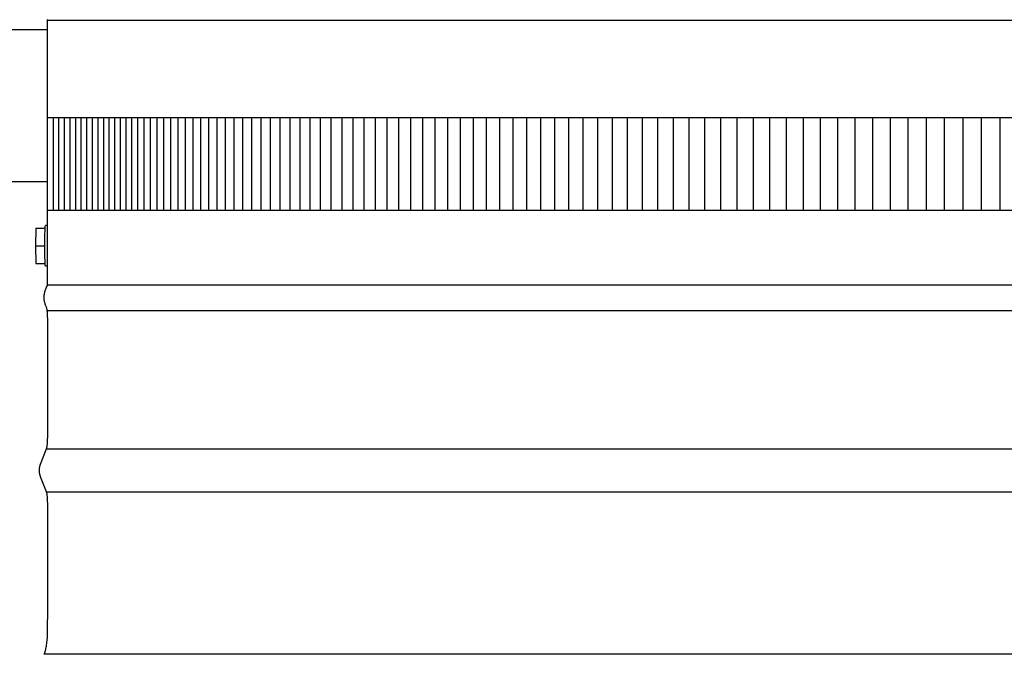
# Model space of a CAD drawing. Units: inches. Extents: x -39.3 to 34.4, y -12.5 to 30.1.
# Drawn here: x -35.3 to -30, y 16.5 to 20 of the extents above; entities that cross this region are included whole.
import ezdxf

# ---------------------------------------------------------------- set-up
doc = ezdxf.new("R2010")
doc.units = ezdxf.units.IN
doc.header["$MEASUREMENT"] = 0
doc.layers.add('AV-RF', color=250, linetype='Continuous')

msp = doc.modelspace()

# ---------------------------------------------------------------- linework, layer by layer
at = {"layer": 'AV-RF'}
for points in [[(-35.1662, 19.9794), (-35.1662, 19.9797), (-35.1662, 19.98), (-35.1662, 19.9803), (-35.1662, 19.9806), (-35.1663, 19.9809), (-35.1663, 19.9812), (-35.1664, 19.9815), (-35.1665, 19.9818), (-35.1665, 19.982), (-35.1666, 19.9823), (-35.1667, 19.9826), (-35.1668, 19.9829), (-35.1669, 19.9832), (-35.167, 19.9835), (-35.1671, 19.9837)], [(-35.1662, 18.5454), (-35.1662, 19.9794)], [(-23.1642, 19.9794), (-35.1662, 19.9794)], [(-23.1642, 19.9794), (-35.1662, 19.9794)], [(-37.6663, 19.9304), (-35.1662, 19.9304)], [(-23.1642, 19.4521), (-35.1662, 19.4521)], [(-35.1346, 18.9521), (-35.1346, 19.4521)], [(-35.1044, 18.9521), (-35.1044, 19.4521)], [(-35.0741, 18.9521), (-35.0741, 19.4521)], [(-35.0439, 18.9521), (-35.0439, 19.4521)], [(-35.0136, 18.9521), (-35.0136, 19.4521)], [(-34.9834, 18.9521), (-34.9834, 19.4521)], [(-34.9531, 18.9521), (-34.9531, 19.4521)], [(-34.9229, 18.9521), (-34.9229, 19.4521)], [(-34.8926, 18.9521), (-34.8926, 19.4521)], [(-34.8624, 18.9521), (-34.8624, 19.4521)], [(-34.8321, 18.9521), (-34.8321, 19.4521)], [(-34.8019, 18.9521), (-34.8019, 19.4521)], [(-34.7716, 18.9521), (-34.7716, 19.4521)], [(-34.7414, 18.9521), (-34.7414, 19.4521)], [(-34.71, 18.9521), (-34.71, 19.4521)], [(-34.6776, 18.9521), (-34.6776, 19.4521)], [(-34.644, 18.9521), (-34.644, 19.4521)], [(-34.6093, 18.9521), (-34.6093, 19.4521)], [(-34.5736, 18.9521), (-34.5736, 19.4521)], [(-34.5367, 18.9521), (-34.5367, 19.4521)], [(-34.4987, 18.9521), (-34.4987, 19.4521)], [(-34.4597, 18.9521), (-34.4597, 19.4521)], [(-34.4195, 18.9521), (-34.4195, 19.4521)], [(-34.3783, 18.9521), (-34.3783, 19.4521)], [(-34.3359, 18.9521), (-34.3359, 19.4521)], [(-34.2925, 18.9521), (-34.2925, 19.4521)], [(-34.248, 18.9521), (-34.248, 19.4521)], [(-34.2024, 18.9521), (-34.2024, 19.4521)], [(-34.1557, 18.9521), (-34.1557, 19.4521)], [(-34.108, 18.9521), (-34.108, 19.4521)], [(-34.0592, 18.9521), (-34.0592, 19.4521)], [(-34.0093, 18.9521), (-34.0093, 19.4521)], [(-33.9583, 18.9521), (-33.9583, 19.4521)], [(-33.9062, 18.9521), (-33.9062, 19.4521)], [(-33.8531, 18.9521), (-33.8531, 19.4521)], [(-33.7989, 18.9521), (-33.7989, 19.4521)], [(-33.7437, 18.9521), (-33.7437, 19.4521)], [(-33.6874, 18.9521), (-33.6874, 19.4521)], [(-33.63, 18.9521), (-33.63, 19.4521)], [(-33.5716, 18.9521), (-33.5716, 19.4521)], [(-33.5122, 18.9521), (-33.5122, 19.4521)], [(-33.4516, 18.9521), (-33.4516, 19.4521)], [(-33.3901, 18.9521), (-33.3901, 19.4521)], [(-33.3275, 18.9521), (-33.3275, 19.4521)], [(-33.2638, 18.9521), (-33.2638, 19.4521)], [(-33.1991, 18.9521), (-33.1991, 19.4521)], [(-33.1334, 18.9521), (-33.1334, 19.4521)], [(-33.0667, 18.9521), (-33.0667, 19.4521)], [(-32.9989, 18.9521), (-32.9989, 19.4521)], [(-32.9301, 18.9521), (-32.9301, 19.4521)], [(-32.8603, 18.9521), (-32.8603, 19.4521)], [(-32.7894, 18.9521), (-32.7894, 19.4521)], [(-32.7176, 18.9521), (-32.7176, 19.4521)], [(-32.6447, 18.9521), (-32.6447, 19.4521)], [(-32.5708, 18.9521), (-32.5708, 19.4521)], [(-32.4959, 18.9521), (-32.4959, 19.4521)], [(-32.4201, 18.9521), (-32.4201, 19.4521)], [(-32.3432, 18.9521), (-32.3432, 19.4521)], [(-32.2653, 18.9521), (-32.2653, 19.4521)], [(-32.1864, 18.9521), (-32.1864, 19.4521)], [(-32.1066, 18.9521), (-32.1066, 19.4521)], [(-32.0257, 18.9521), (-32.0257, 19.4521)], [(-31.9439, 18.9521), (-31.9439, 19.4521)], [(-31.8611, 18.9521), (-31.8611, 19.4521)], [(-31.7774, 18.9521), (-31.7774, 19.4521)], [(-31.6926, 18.9521), (-31.6926, 19.4521)], [(-31.607, 18.9521), (-31.607, 19.4521)], [(-31.5203, 18.9521), (-31.5203, 19.4521)], [(-31.4327, 18.9521), (-31.4327, 19.4521)], [(-31.3441, 18.9521), (-31.3441, 19.4521)], [(-31.2546, 18.9521), (-31.2546, 19.4521)], [(-31.1642, 18.9521), (-31.1642, 19.4521)], [(-31.0728, 18.9521), (-31.0728, 19.4521)], [(-30.9805, 18.9521), (-30.9805, 19.4521)], [(-30.8872, 18.9521), (-30.8872, 19.4521)], [(-30.793, 18.9521), (-30.793, 19.4521)], [(-30.6979, 18.9521), (-30.6979, 19.4521)], [(-30.6019, 18.9521), (-30.6019, 19.4521)], [(-30.505, 18.9521), (-30.505, 19.4521)], [(-30.4071, 18.9521), (-30.4071, 19.4521)], [(-30.3084, 18.9521), (-30.3084, 19.4521)], [(-30.2087, 18.9521), (-30.2087, 19.4521)], [(-30.1082, 18.9521), (-30.1082, 19.4521)], [(-30.0068, 18.9521), (-30.0068, 19.4521)], [(-35.1662, 19.1044), (-37.0504, 19.1044), (-37.4953, 19.1044), (-37.6012, 19.1044), (-37.6269, 19.1044), (-37.6333, 19.1044), (-37.6348, 19.1044), (-37.6352, 19.1044), (-37.6353, 19.1044), (-37.6353, 19.1044)], [(-35.1662, 18.9521), (-23.1642, 18.9521)], [(-35.2293, 18.8545), (-35.2308, 18.7588)], [(-35.2293, 18.8545), (-35.1792, 18.8545)], [(-35.1807, 18.7588), (-35.1804, 18.8067), (-35.1792, 18.8545)], [(-35.1792, 18.8545), (-35.1792, 18.8564), (-35.1792, 18.8583), (-35.1791, 18.8601), (-35.1789, 18.862), (-35.1787, 18.8638), (-35.1784, 18.8657), (-35.178, 18.8675), (-35.1776, 18.8693)], [(-35.1662, 18.8693), (-35.1776, 18.8693)], [(-35.2308, 18.7588), (-35.1807, 18.7588)], [(-35.2308, 18.7588), (-35.2293, 18.6631)], [(-35.1792, 18.6631), (-35.1804, 18.711), (-35.1807, 18.7588)], [(-35.2293, 18.6631), (-35.1792, 18.6631)], [(-35.1776, 18.6483), (-35.1778, 18.6492), (-35.178, 18.6501), (-35.1782, 18.6511), (-35.1784, 18.652), (-35.1786, 18.6529), (-35.1787, 18.6538), (-35.1788, 18.6547), (-35.1789, 18.6557), (-35.179, 18.6566), (-35.1791, 18.6575), (-35.1791, 18.6585), (-35.1792, 18.6594), (-35.1792, 18.6603), (-35.1792, 18.6613), (-35.1792, 18.6622), (-35.1792, 18.6631)], [(-35.1662, 18.6483), (-35.1776, 18.6483)], [(-35.1846, 16.546), (-35.1827, 16.5511), (-35.1809, 16.5562), (-35.1792, 16.5614), (-35.1777, 16.5666), (-35.1762, 16.5721), (-35.1749, 16.5778), (-35.1736, 16.5839), (-35.1725, 16.5903), (-35.1714, 16.5972), (-35.1705, 16.6046), (-35.1696, 16.6126), (-35.1688, 16.6213), (-35.1674, 16.641), (-35.1663, 16.6642), (-35.1642, 16.8032), (-35.1653, 17.3544), (-35.1663, 17.385), (-35.1669, 17.396), (-35.1673, 17.4005), (-35.1677, 17.4046), (-35.1681, 17.4082), (-35.1686, 17.4115), (-35.1691, 17.4144), (-35.1697, 17.417), (-35.1703, 17.4195), (-35.1709, 17.4218), (-35.1716, 17.4241), (-35.1724, 17.4263), (-35.2046, 17.5082), (-35.2053, 17.5102), (-35.206, 17.5123), (-35.2066, 17.5144), (-35.2072, 17.5165), (-35.2077, 17.5186), (-35.2082, 17.5208), (-35.2086, 17.5229), (-35.209, 17.5251), (-35.2094, 17.5272), (-35.2097, 17.5294), (-35.21, 17.5316), (-35.2102, 17.5337), (-35.2104, 17.5359), (-35.2105, 17.5381), (-35.2106, 17.5403), (-35.2107, 17.5424), (-35.2106, 17.5446), (-35.2105, 17.5468), (-35.2104, 17.549), (-35.2102, 17.5512), (-35.21, 17.5533), (-35.2097, 17.5555), (-35.2094, 17.5577), (-35.209, 17.5598), (-35.2086, 17.562), (-35.2082, 17.5641), (-35.2077, 17.5663), (-35.2072, 17.5684), (-35.2066, 17.5705), (-35.206, 17.5726), (-35.2053, 17.5747), (-35.2046, 17.5767), (-35.1724, 17.6586), (-35.1716, 17.6608), (-35.1709, 17.6631), (-35.1703, 17.6654), (-35.1697, 17.6678), (-35.1691, 17.6705), (-35.1686, 17.6734), (-35.1681, 17.6767), (-35.1677, 17.6803), (-35.1673, 17.6844), (-35.1669, 17.6889), (-35.1663, 17.6998), (-35.1653, 17.7305), (-35.1643, 18.0424), (-35.1653, 18.3544), (-35.1663, 18.385), (-35.1669, 18.396), (-35.1673, 18.4005), (-35.1677, 18.4046), (-35.1681, 18.4082), (-35.1686, 18.4115), (-35.1691, 18.4144), (-35.1697, 18.417), (-35.1703, 18.4195), (-35.1709, 18.4218), (-35.1716, 18.4241), (-35.1724, 18.4263), (-35.1767, 18.4375), (-35.1788, 18.4433), (-35.1797, 18.4462), (-35.1806, 18.4491), (-35.1815, 18.4521), (-35.1822, 18.4551), (-35.1829, 18.4582), (-35.1836, 18.4614), (-35.1841, 18.4646), (-35.1845, 18.4679), (-35.1847, 18.4695), (-35.1848, 18.4712), (-35.1849, 18.4729), (-35.185, 18.4747), (-35.1851, 18.4764), (-35.1851, 18.4782), (-35.1851, 18.48), (-35.185, 18.4818), (-35.185, 18.4837), (-35.1848, 18.4856), (-35.1847, 18.4875), (-35.1845, 18.4894), (-35.1843, 18.4913), (-35.184, 18.4933), (-35.1837, 18.4953), (-35.1833, 18.4974), (-35.1825, 18.5015), (-35.1815, 18.5058), (-35.1803, 18.5103), (-35.1789, 18.5148), (-35.1774, 18.5195), (-35.1756, 18.5244), (-35.1736, 18.5294), (-35.1713, 18.5346), (-35.1689, 18.5399), (-35.1662, 18.5454)], [(-23.1642, 18.5454), (-35.1662, 18.5454)], [(-35.1681, 18.4078), (-23.1642, 18.4078)], [(-35.1724, 17.6586), (-23.1642, 17.6586)], [(-35.1724, 17.4263), (-23.1642, 17.4263)], [(-11.1438, 16.546), (-35.1846, 16.546)]]:
    msp.add_lwpolyline(points, dxfattribs=at)

doc.saveas('drawing.dxf')
